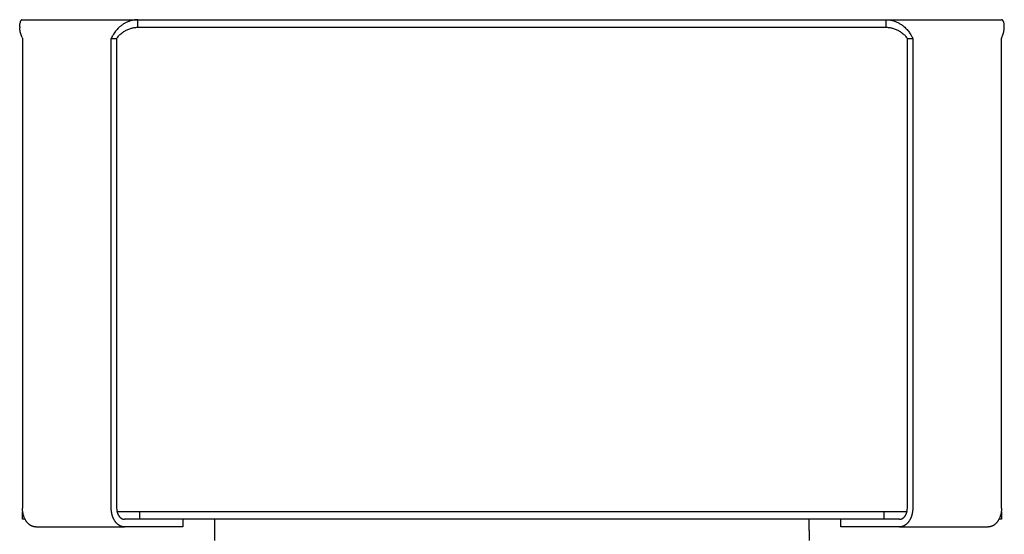
# Model space of a CAD drawing. Units: millimetres. Extents: x -883 to 4299, y -581 to 3039.
# Drawn here: x 340 to 728, y 2180 to 2383 of the extents above; entities that cross this region are included whole.
import ezdxf

# ---------------------------------------------------------------- set-up
doc = ezdxf.new("R2010")
doc.units = ezdxf.units.MM
doc.header["$MEASUREMENT"] = 0
doc.layers.add('Utwórz2D linie widoczne', color=7, linetype='Continuous', true_color=0x000000)

msp = doc.modelspace()

# ---------------------------------------------------------------- linework, layer by layer
at = {"layer": 'Utwórz2D linie widoczne'}
for p, q in [((339.96, 2379.95), (339.97, 2380.15)), ((339.97, 2379.75), (339.96, 2379.95)), ((339.97, 2380.15), (339.98, 2380.35)), ((339.97, 2379.75), (339.97, 2379.54)), ((339.98, 2380.35), (340, 2380.55)), ((340, 2380.55), (340.02, 2380.75)), ((340.02, 2380.75), (340.05, 2380.94)), ((340.05, 2380.94), (340.09, 2381.14)), ((340.09, 2381.14), (340.13, 2381.33)), ((340.16, 2381.43), (340.13, 2381.33)), ((340.19, 2381.52), (340.16, 2381.43)), ((340.22, 2381.61), (340.19, 2381.52)), ((340.22, 2381.61), (340.24, 2381.67)), ((340.24, 2381.67), (340.25, 2381.72)), ((340.25, 2381.72), (340.27, 2381.77)), ((340.27, 2381.77), (340.3, 2381.82)), ((340.3, 2381.82), (340.32, 2381.87)), ((340.32, 2381.87), (340.34, 2381.92)), ((340.34, 2381.92), (340.37, 2381.97)), ((340.37, 2381.97), (340.4, 2382.02)), ((340.4, 2382.02), (340.43, 2382.07)), ((340.43, 2382.07), (340.46, 2382.12)), ((340.46, 2382.12), (340.49, 2382.16)), ((340.49, 2382.16), (340.53, 2382.2)), ((340.53, 2382.2), (340.56, 2382.25)), ((340.56, 2382.25), (340.6, 2382.29)), ((340.6, 2382.29), (340.64, 2382.33)), ((340.64, 2382.33), (340.68, 2382.37)), ((340.68, 2382.37), (340.72, 2382.41)), ((340.74, 2382.42), (340.72, 2382.41)), ((340.76, 2382.43), (340.74, 2382.42)), ((340.78, 2382.44), (340.76, 2382.43)), ((340.8, 2382.46), (340.78, 2382.44)), ((340.82, 2382.47), (340.8, 2382.46)), ((340.84, 2382.48), (340.82, 2382.47)), ((340.86, 2382.49), (340.84, 2382.48)), ((340.86, 2382.49), (340.87, 2382.49)), ((340.87, 2382.49), (340.89, 2382.5)), ((340.89, 2382.5), (340.91, 2382.5)), ((340.91, 2382.5), (340.93, 2382.51)), ((340.93, 2382.51), (340.94, 2382.52)), ((340.94, 2382.52), (340.96, 2382.52)), ((340.96, 2382.52), (340.98, 2382.52)), ((340.98, 2382.52), (341, 2382.53)), ((341, 2382.53), (341.01, 2382.53)), ((341.01, 2382.53), (341.03, 2382.53)), ((341.03, 2382.53), (341.05, 2382.53)), ((341.05, 2382.53), (341.07, 2382.53)), ((341.07, 2382.53), (386.53, 2382.53)), ((379.61, 2379.88), (379.34, 2379.65)), ((379.87, 2380.1), (379.61, 2379.88)), ((379.87, 2380.1), (380.13, 2380.3)), ((380.13, 2380.3), (380.39, 2380.49)), ((380.39, 2380.49), (380.65, 2380.67)), ((380.95, 2380.87), (380.65, 2380.67)), ((381.26, 2381.06), (380.95, 2380.87)), ((381.57, 2381.23), (381.26, 2381.06)), ((381.57, 2381.23), (381.85, 2381.38)), ((381.85, 2381.38), (382.14, 2381.52)), ((382.14, 2381.52), (382.43, 2381.66)), ((382.43, 2381.66), (382.72, 2381.78)), ((382.72, 2381.78), (383.02, 2381.9)), ((383.02, 2381.9), (383.32, 2382)), ((383.63, 2382.1), (383.32, 2382)), ((383.95, 2382.19), (383.63, 2382.1)), ((384.26, 2382.27), (383.95, 2382.19)), ((384.58, 2382.34), (384.26, 2382.27)), ((384.91, 2382.4), (384.58, 2382.34)), ((385.23, 2382.45), (384.91, 2382.4)), ((385.55, 2382.48), (385.23, 2382.45)), ((385.88, 2382.51), (385.55, 2382.48)), ((386.21, 2382.53), (385.88, 2382.51)), ((386.53, 2382.53), (386.21, 2382.53)), ((386.53, 2379.53), (386.53, 2382.53)), ((386.53, 2382.53), (681.6, 2382.53)), ((681.6, 2382.53), (727.07, 2382.53)), ((681.6, 2382.53), (681.94, 2382.53)), ((681.6, 2379.53), (681.6, 2382.53)), ((681.94, 2382.53), (682.28, 2382.51)), ((682.28, 2382.51), (682.61, 2382.48)), ((682.61, 2382.48), (682.95, 2382.44)), ((682.95, 2382.44), (683.28, 2382.39)), ((683.28, 2382.39), (683.61, 2382.33)), ((683.61, 2382.33), (683.94, 2382.25)), ((683.94, 2382.25), (684.27, 2382.17)), ((684.27, 2382.17), (684.59, 2382.07)), ((684.59, 2382.07), (684.91, 2381.97)), ((684.91, 2381.97), (685.23, 2381.85)), ((685.23, 2381.85), (685.55, 2381.72)), ((685.55, 2381.72), (685.86, 2381.59)), ((685.86, 2381.59), (686.17, 2381.44)), ((686.17, 2381.44), (686.47, 2381.28)), ((686.47, 2381.28), (686.75, 2381.13)), ((686.75, 2381.13), (687.03, 2380.96)), ((687.03, 2380.96), (687.3, 2380.79)), ((687.3, 2380.79), (687.57, 2380.61)), ((687.57, 2380.61), (687.8, 2380.45)), ((687.8, 2380.45), (688.03, 2380.28)), ((688.03, 2380.28), (688.26, 2380.1)), ((688.26, 2380.1), (688.59, 2379.83)), ((688.59, 2379.83), (688.91, 2379.54)), ((727.08, 2382.53), (727.07, 2382.53)), ((727.1, 2382.53), (727.08, 2382.53)), ((727.12, 2382.53), (727.1, 2382.53)), ((727.14, 2382.53), (727.12, 2382.53)), ((727.15, 2382.52), (727.14, 2382.53)), ((727.17, 2382.52), (727.15, 2382.52)), ((727.19, 2382.52), (727.17, 2382.52)), ((727.2, 2382.51), (727.19, 2382.52)), ((727.22, 2382.51), (727.2, 2382.51)), ((727.24, 2382.5), (727.22, 2382.51)), ((727.25, 2382.49), (727.24, 2382.5)), ((727.27, 2382.49), (727.25, 2382.49)), ((727.3, 2382.48), (727.27, 2382.49)), ((727.32, 2382.47), (727.3, 2382.48)), ((727.34, 2382.45), (727.32, 2382.47)), ((727.36, 2382.44), (727.34, 2382.45)), ((727.38, 2382.43), (727.36, 2382.44)), ((727.4, 2382.42), (727.38, 2382.43)), ((727.42, 2382.4), (727.4, 2382.42)), ((727.43, 2382.39), (727.42, 2382.4)), ((727.47, 2382.35), (727.43, 2382.39)), ((727.51, 2382.31), (727.47, 2382.35)), ((727.55, 2382.27), (727.51, 2382.31)), ((727.58, 2382.23), (727.55, 2382.27)), ((727.62, 2382.19), (727.58, 2382.23)), ((727.65, 2382.14), (727.62, 2382.19)), ((727.68, 2382.1), (727.65, 2382.14)), ((727.71, 2382.05), (727.68, 2382.1)), ((727.74, 2382.01), (727.71, 2382.05)), ((727.77, 2381.96), (727.74, 2382.01)), ((727.8, 2381.91), (727.77, 2381.96)), ((727.82, 2381.86), (727.8, 2381.91)), ((727.84, 2381.81), (727.82, 2381.86)), ((727.86, 2381.76), (727.84, 2381.81)), ((727.88, 2381.71), (727.86, 2381.76)), ((727.9, 2381.66), (727.88, 2381.71)), ((727.93, 2381.56), (727.9, 2381.66)), ((727.96, 2381.47), (727.93, 2381.56)), ((727.99, 2381.38), (727.96, 2381.47)), ((728.01, 2381.28), (727.99, 2381.38)), ((728.06, 2381.08), (728.01, 2381.28)), ((728.09, 2380.87), (728.06, 2381.08)), ((728.12, 2380.66), (728.09, 2380.87)), ((728.14, 2380.45), (728.12, 2380.66)), ((728.16, 2380.25), (728.14, 2380.45)), ((728.17, 2380.04), (728.16, 2380.25)), ((728.16, 2379.53), (728.17, 2379.83)), ((728.17, 2379.83), (728.17, 2380.04)), ((339.97, 2379.54), (339.98, 2379.32)), ((340.02, 2378.92), (339.98, 2379.32)), ((340.07, 2378.53), (340.02, 2378.92)), ((340.13, 2378.14), (340.07, 2378.53)), ((340.2, 2377.75), (340.13, 2378.14)), ((340.29, 2377.37), (340.2, 2377.75)), ((340.39, 2376.99), (340.29, 2377.37)), ((340.5, 2376.61), (340.39, 2376.99)), ((340.62, 2376.23), (340.5, 2376.61)), ((340.76, 2375.86), (340.62, 2376.23)), ((340.91, 2375.5), (340.76, 2375.86)), ((376.42, 2375.86), (376.24, 2375.5)), ((376.42, 2375.86), (376.59, 2376.17)), ((376.59, 2376.17), (376.77, 2376.49)), ((377.01, 2376.87), (376.77, 2376.49)), ((377.25, 2377.25), (377.01, 2376.87)), ((377.52, 2377.62), (377.25, 2377.25)), ((377.79, 2377.99), (377.52, 2377.62)), ((378.08, 2378.34), (377.79, 2377.99)), ((378.38, 2378.68), (378.08, 2378.34)), ((378.68, 2379.01), (378.38, 2378.68)), ((378.63, 2375.7), (378.87, 2375.98)), ((378.68, 2379.01), (378.83, 2379.17)), ((379.09, 2379.41), (378.83, 2379.17)), ((378.87, 2375.98), (379.11, 2376.25)), ((379.34, 2379.65), (379.09, 2379.41)), ((379.11, 2376.25), (379.37, 2376.5)), ((379.37, 2376.5), (379.63, 2376.75)), ((379.63, 2376.75), (379.9, 2376.99)), ((379.9, 2376.99), (380.18, 2377.22)), ((380.18, 2377.22), (380.47, 2377.44)), ((380.47, 2377.44), (380.76, 2377.66)), ((380.76, 2377.66), (381.06, 2377.86)), ((381.06, 2377.86), (381.37, 2378.05)), ((381.37, 2378.05), (381.68, 2378.23)), ((381.68, 2378.23), (382, 2378.4)), ((382, 2378.4), (382.33, 2378.55)), ((382.33, 2378.55), (382.66, 2378.7)), ((382.66, 2378.7), (383, 2378.84)), ((383, 2378.84), (383.34, 2378.96)), ((383.34, 2378.96), (383.68, 2379.07)), ((383.68, 2379.07), (384.03, 2379.17)), ((384.03, 2379.17), (384.38, 2379.26)), ((384.38, 2379.26), (384.73, 2379.33)), ((384.73, 2379.33), (385.09, 2379.4)), ((385.09, 2379.4), (385.45, 2379.45)), ((385.45, 2379.45), (385.81, 2379.49)), ((385.81, 2379.49), (386.17, 2379.52)), ((386.17, 2379.52), (386.53, 2379.53)), ((386.53, 2379.53), (681.6, 2379.53)), ((681.6, 2379.53), (681.96, 2379.52)), ((681.96, 2379.52), (682.32, 2379.49)), ((682.32, 2379.49), (682.68, 2379.45)), ((682.68, 2379.45), (683.04, 2379.4)), ((683.04, 2379.4), (683.4, 2379.33)), ((683.4, 2379.33), (683.75, 2379.26)), ((683.75, 2379.26), (684.1, 2379.17)), ((684.1, 2379.17), (684.45, 2379.07)), ((684.45, 2379.07), (684.8, 2378.96)), ((684.8, 2378.96), (685.14, 2378.84)), ((685.14, 2378.84), (685.47, 2378.7)), ((685.47, 2378.7), (685.8, 2378.55)), ((685.8, 2378.55), (686.13, 2378.4)), ((686.13, 2378.4), (686.45, 2378.23)), ((686.45, 2378.23), (686.77, 2378.05)), ((686.77, 2378.05), (687.07, 2377.86)), ((687.07, 2377.86), (687.37, 2377.66)), ((687.37, 2377.66), (687.67, 2377.44)), ((687.67, 2377.44), (687.96, 2377.22)), ((687.96, 2377.22), (688.23, 2376.99)), ((688.23, 2376.99), (688.51, 2376.75)), ((688.51, 2376.75), (688.77, 2376.5)), ((688.77, 2376.5), (689.02, 2376.25)), ((688.91, 2379.54), (689.22, 2379.24)), ((689.02, 2376.25), (689.27, 2375.98)), ((689.22, 2379.24), (689.52, 2378.94)), ((689.27, 2375.98), (689.5, 2375.7)), ((689.52, 2378.94), (689.81, 2378.62)), ((689.81, 2378.62), (690.09, 2378.3)), ((690.09, 2378.3), (690.35, 2377.97)), ((690.35, 2377.97), (690.61, 2377.63)), ((690.61, 2377.63), (690.85, 2377.29)), ((690.85, 2377.29), (691.09, 2376.93)), ((691.09, 2376.93), (691.31, 2376.57)), ((691.31, 2376.57), (691.47, 2376.31)), ((691.47, 2376.31), (691.62, 2376.04)), ((691.62, 2376.04), (691.78, 2375.74)), ((727.23, 2375.5), (727.37, 2375.86)), ((727.37, 2375.86), (727.51, 2376.22)), ((727.51, 2376.22), (727.63, 2376.59)), ((727.63, 2376.59), (727.74, 2376.96)), ((727.74, 2376.96), (727.84, 2377.33)), ((727.84, 2377.33), (727.92, 2377.71)), ((727.92, 2377.71), (728, 2378.09)), ((728, 2378.09), (728.06, 2378.47)), ((728.06, 2378.47), (728.11, 2378.86)), ((728.11, 2378.86), (728.15, 2379.24)), ((728.15, 2379.24), (728.16, 2379.53)), ((340.91, 2375.5), (341.07, 2375.13)), ((341.07, 2375.13), (341.07, 2189.93)), ((376.24, 2375.5), (376.07, 2375.13)), ((376.07, 2375.13), (378.19, 2375.13)), ((376.07, 2189.93), (376.07, 2375.13)), ((378.19, 2375.13), (378.4, 2375.42)), ((378.19, 2375.13), (378.19, 2189.93)), ((378.4, 2375.42), (378.63, 2375.7)), ((689.5, 2375.7), (689.73, 2375.42)), ((689.73, 2375.42), (689.95, 2375.13)), ((689.95, 2375.13), (692.07, 2375.13)), ((689.95, 2189.93), (689.95, 2375.13)), ((691.78, 2375.74), (691.92, 2375.44)), ((691.92, 2375.44), (692.07, 2375.13)), ((692.07, 2375.13), (692.07, 2189.93)), ((727.07, 2375.13), (727.23, 2375.5)), ((727.07, 2189.93), (727.07, 2375.13)), ((341.07, 2189.6), (341.07, 2189.93)), ((341.09, 2189.27), (341.07, 2189.6)), ((376.07, 2189.6), (376.07, 2189.93)), ((376.09, 2189.27), (376.07, 2189.6)), ((378.19, 2189.93), (378.19, 2189.73)), ((378.19, 2189.73), (378.2, 2189.54)), ((378.2, 2189.54), (378.22, 2189.33)), ((689.92, 2189.33), (689.93, 2189.54)), ((689.93, 2189.54), (689.94, 2189.73)), ((689.94, 2189.73), (689.95, 2189.93)), ((692.06, 2189.6), (692.05, 2189.27)), ((692.07, 2189.93), (692.06, 2189.6)), ((727.06, 2189.6), (727.05, 2189.27)), ((727.07, 2189.93), (727.06, 2189.6)), ((341.16, 2188.53), (341.07, 2188.53)), ((341.07, 2185.53), (341.07, 2188.53)), ((341.12, 2188.93), (341.09, 2189.27)), ((341.15, 2188.58), (341.12, 2188.93)), ((341.21, 2188.24), (341.15, 2188.58)), ((341.24, 2188.07), (341.21, 2188.24)), ((341.27, 2187.89), (341.24, 2188.07)), ((341.31, 2187.72), (341.27, 2187.89)), ((341.35, 2187.55), (341.31, 2187.72)), ((341.39, 2187.38), (341.35, 2187.55)), ((341.43, 2187.21), (341.39, 2187.38)), ((341.48, 2187.04), (341.43, 2187.21)), ((341.54, 2186.87), (341.48, 2187.04)), ((341.59, 2186.7), (341.54, 2186.87)), ((341.65, 2186.53), (341.59, 2186.7)), ((341.71, 2186.37), (341.65, 2186.53)), ((341.78, 2186.2), (341.71, 2186.37)), ((341.85, 2186.04), (341.78, 2186.2)), ((341.92, 2185.88), (341.85, 2186.04)), ((341.99, 2185.72), (341.92, 2185.88)), ((342.07, 2185.57), (341.99, 2185.72)), ((376.12, 2188.93), (376.09, 2189.27)), ((376.15, 2188.58), (376.12, 2188.93)), ((376.21, 2188.24), (376.15, 2188.58)), ((376.24, 2188.07), (376.21, 2188.24)), ((376.27, 2187.89), (376.24, 2188.07)), ((376.31, 2187.72), (376.27, 2187.89)), ((376.35, 2187.55), (376.31, 2187.72)), ((376.39, 2187.38), (376.35, 2187.55)), ((376.43, 2187.21), (376.39, 2187.38)), ((376.48, 2187.04), (376.43, 2187.21)), ((376.54, 2186.87), (376.48, 2187.04)), ((376.59, 2186.7), (376.54, 2186.87)), ((376.65, 2186.53), (376.59, 2186.7)), ((376.71, 2186.37), (376.65, 2186.53)), ((376.78, 2186.2), (376.71, 2186.37)), ((376.85, 2186.04), (376.78, 2186.2)), ((376.92, 2185.88), (376.85, 2186.04)), ((376.99, 2185.72), (376.92, 2185.88)), ((377.07, 2185.57), (376.99, 2185.72)), ((378.22, 2189.33), (378.24, 2189.13)), ((378.24, 2189.13), (378.27, 2188.93)), ((378.27, 2188.93), (378.29, 2188.82)), ((378.29, 2188.82), (378.31, 2188.72)), ((378.31, 2188.72), (378.33, 2188.62)), ((378.33, 2188.62), (378.35, 2188.52)), ((387.31, 2188.53), (378.35, 2188.53)), ((378.35, 2188.52), (378.38, 2188.41)), ((378.38, 2188.41), (378.41, 2188.31)), ((378.41, 2188.31), (378.44, 2188.21)), ((378.44, 2188.21), (378.47, 2188.11)), ((378.47, 2188.11), (378.5, 2188.01)), ((378.5, 2188.01), (378.54, 2187.91)), ((378.54, 2187.91), (378.57, 2187.81)), ((378.57, 2187.81), (378.61, 2187.71)), ((378.61, 2187.71), (378.65, 2187.62)), ((378.65, 2187.62), (378.7, 2187.52)), ((378.7, 2187.52), (378.74, 2187.43)), ((378.74, 2187.43), (378.79, 2187.34)), ((378.79, 2187.34), (378.83, 2187.25)), ((378.83, 2187.25), (378.88, 2187.16)), ((378.88, 2187.16), (378.94, 2187.07)), ((378.94, 2187.07), (378.99, 2186.98)), ((378.99, 2186.98), (379.04, 2186.9)), ((379.04, 2186.9), (379.1, 2186.82)), ((379.1, 2186.82), (379.16, 2186.74)), ((379.16, 2186.74), (379.22, 2186.66)), ((379.22, 2186.66), (379.28, 2186.59)), ((379.28, 2186.59), (379.34, 2186.51)), ((379.34, 2186.51), (379.4, 2186.44)), ((379.4, 2186.44), (379.47, 2186.38)), ((379.47, 2186.38), (379.53, 2186.31)), ((379.53, 2186.31), (379.6, 2186.25)), ((379.6, 2186.25), (379.66, 2186.19)), ((379.66, 2186.19), (379.73, 2186.13)), ((379.73, 2186.13), (379.8, 2186.07)), ((379.8, 2186.07), (379.87, 2186.02)), ((379.87, 2186.02), (379.94, 2185.97)), ((379.94, 2185.97), (380.01, 2185.93)), ((380.01, 2185.93), (380.08, 2185.88)), ((380.08, 2185.88), (380.15, 2185.84)), ((380.15, 2185.84), (380.23, 2185.8)), ((380.23, 2185.8), (380.3, 2185.76)), ((380.3, 2185.76), (380.37, 2185.73)), ((380.37, 2185.73), (380.44, 2185.7)), ((380.44, 2185.7), (380.52, 2185.67)), ((380.52, 2185.67), (380.59, 2185.65)), ((380.59, 2185.65), (380.66, 2185.62)), ((380.66, 2185.62), (380.73, 2185.6)), ((380.73, 2185.6), (380.81, 2185.59)), ((387.31, 2185.53), (387.31, 2188.53)), ((680.83, 2188.53), (387.31, 2188.53)), ((689.78, 2188.53), (680.83, 2188.53)), ((680.83, 2185.53), (680.83, 2188.53)), ((687.33, 2185.59), (687.4, 2185.6)), ((687.4, 2185.6), (687.47, 2185.62)), ((687.47, 2185.62), (687.55, 2185.65)), ((687.55, 2185.65), (687.62, 2185.67)), ((687.62, 2185.67), (687.69, 2185.7)), ((687.69, 2185.7), (687.76, 2185.73)), ((687.76, 2185.73), (687.84, 2185.76)), ((687.84, 2185.76), (687.91, 2185.8)), ((687.91, 2185.8), (687.98, 2185.84)), ((687.98, 2185.84), (688.05, 2185.88)), ((688.05, 2185.88), (688.12, 2185.93)), ((688.12, 2185.93), (688.19, 2185.97)), ((688.19, 2185.97), (688.26, 2186.02)), ((688.26, 2186.02), (688.33, 2186.07)), ((688.33, 2186.07), (688.4, 2186.13)), ((688.4, 2186.13), (688.47, 2186.19)), ((688.47, 2186.19), (688.54, 2186.25)), ((688.54, 2186.25), (688.6, 2186.31)), ((688.6, 2186.31), (688.67, 2186.38)), ((688.67, 2186.38), (688.73, 2186.44)), ((688.73, 2186.44), (688.8, 2186.51)), ((688.8, 2186.51), (688.86, 2186.59)), ((688.86, 2186.59), (688.92, 2186.66)), ((688.92, 2186.66), (688.98, 2186.74)), ((688.98, 2186.74), (689.03, 2186.82)), ((689.03, 2186.82), (689.09, 2186.9)), ((689.09, 2186.9), (689.15, 2186.98)), ((689.15, 2186.98), (689.2, 2187.07)), ((689.2, 2187.07), (689.25, 2187.16)), ((689.25, 2187.16), (689.3, 2187.25)), ((689.3, 2187.25), (689.35, 2187.34)), ((689.35, 2187.34), (689.39, 2187.43)), ((689.39, 2187.43), (689.44, 2187.52)), ((689.44, 2187.52), (689.48, 2187.62)), ((689.48, 2187.62), (689.52, 2187.71)), ((689.52, 2187.71), (689.56, 2187.81)), ((689.56, 2187.81), (689.6, 2187.91)), ((689.6, 2187.91), (689.63, 2188.01)), ((689.63, 2188.01), (689.67, 2188.11)), ((689.67, 2188.11), (689.7, 2188.21)), ((689.7, 2188.21), (689.73, 2188.31)), ((689.73, 2188.31), (689.75, 2188.41)), ((689.75, 2188.41), (689.78, 2188.52)), ((689.78, 2188.52), (689.8, 2188.62)), ((689.8, 2188.62), (689.83, 2188.72)), ((689.83, 2188.72), (689.85, 2188.82)), ((689.85, 2188.82), (689.86, 2188.93)), ((689.86, 2188.93), (689.89, 2189.13)), ((689.89, 2189.13), (689.92, 2189.33)), ((691.14, 2185.72), (691.06, 2185.57)), ((691.21, 2185.88), (691.14, 2185.72)), ((691.29, 2186.04), (691.21, 2185.88)), ((691.35, 2186.2), (691.29, 2186.04)), ((691.42, 2186.37), (691.35, 2186.2)), ((691.48, 2186.53), (691.42, 2186.37)), ((691.54, 2186.7), (691.48, 2186.53)), ((691.6, 2186.87), (691.54, 2186.7)), ((691.65, 2187.04), (691.6, 2186.87)), ((691.7, 2187.21), (691.65, 2187.04)), ((691.75, 2187.38), (691.7, 2187.21)), ((691.79, 2187.55), (691.75, 2187.38)), ((691.83, 2187.72), (691.79, 2187.55)), ((691.87, 2187.89), (691.83, 2187.72)), ((691.9, 2188.07), (691.87, 2187.89)), ((691.93, 2188.24), (691.9, 2188.07)), ((691.98, 2188.58), (691.93, 2188.24)), ((692.02, 2188.93), (691.98, 2188.58)), ((692.05, 2189.27), (692.02, 2188.93)), ((726.14, 2185.72), (726.06, 2185.57)), ((726.21, 2185.88), (726.14, 2185.72)), ((726.29, 2186.04), (726.21, 2185.88)), ((726.35, 2186.2), (726.29, 2186.04)), ((726.42, 2186.37), (726.35, 2186.2)), ((726.48, 2186.53), (726.42, 2186.37)), ((726.54, 2186.7), (726.48, 2186.53)), ((726.6, 2186.87), (726.54, 2186.7)), ((726.65, 2187.04), (726.6, 2186.87)), ((726.7, 2187.21), (726.65, 2187.04)), ((726.75, 2187.38), (726.7, 2187.21)), ((726.79, 2187.55), (726.75, 2187.38)), ((726.83, 2187.72), (726.79, 2187.55)), ((726.87, 2187.89), (726.83, 2187.72)), ((726.9, 2188.07), (726.87, 2187.89)), ((726.93, 2188.24), (726.9, 2188.07)), ((726.98, 2188.58), (726.93, 2188.24)), ((727.07, 2188.53), (726.97, 2188.53)), ((727.02, 2188.93), (726.98, 2188.58)), ((727.05, 2189.27), (727.02, 2188.93)), ((727.07, 2188.53), (727.07, 2185.53)), ((342.09, 2185.53), (341.07, 2185.53)), ((342.15, 2185.42), (342.07, 2185.57)), ((342.24, 2185.27), (342.15, 2185.42)), ((342.32, 2185.12), (342.24, 2185.27)), ((342.41, 2184.98), (342.32, 2185.12)), ((342.51, 2184.84), (342.41, 2184.98)), ((342.6, 2184.7), (342.51, 2184.84)), ((342.7, 2184.56), (342.6, 2184.7)), ((342.8, 2184.43), (342.7, 2184.56)), ((342.9, 2184.31), (342.8, 2184.43)), ((343, 2184.19), (342.9, 2184.31)), ((343.11, 2184.07), (343, 2184.19)), ((343.22, 2183.95), (343.11, 2184.07)), ((343.32, 2183.84), (343.22, 2183.95)), ((343.44, 2183.74), (343.32, 2183.84)), ((343.55, 2183.64), (343.44, 2183.74)), ((343.66, 2183.54), (343.55, 2183.64)), ((343.78, 2183.45), (343.66, 2183.54)), ((343.9, 2183.36), (343.78, 2183.45)), ((344.01, 2183.27), (343.9, 2183.36)), ((344.13, 2183.19), (344.01, 2183.27)), ((344.25, 2183.12), (344.13, 2183.19)), ((344.37, 2183.05), (344.25, 2183.12)), ((344.49, 2182.99), (344.37, 2183.05)), ((344.62, 2182.92), (344.49, 2182.99)), ((344.74, 2182.87), (344.62, 2182.92)), ((344.86, 2182.82), (344.74, 2182.87)), ((344.98, 2182.77), (344.86, 2182.82)), ((345.1, 2182.73), (344.98, 2182.77)), ((345.23, 2182.69), (345.1, 2182.73)), ((345.35, 2182.65), (345.23, 2182.69)), ((345.47, 2182.62), (345.35, 2182.65)), ((345.59, 2182.6), (345.47, 2182.62)), ((345.71, 2182.58), (345.59, 2182.6)), ((345.83, 2182.56), (345.71, 2182.58)), ((345.95, 2182.55), (345.83, 2182.56)), ((346.07, 2182.54), (345.95, 2182.55)), ((346.18, 2182.53), (346.07, 2182.54)), ((346.3, 2182.53), (346.18, 2182.53)), ((346.3, 2182.53), (381.3, 2182.53)), ((377.15, 2185.42), (377.07, 2185.57)), ((377.24, 2185.27), (377.15, 2185.42)), ((377.32, 2185.12), (377.24, 2185.27)), ((377.41, 2184.98), (377.32, 2185.12)), ((377.51, 2184.84), (377.41, 2184.98)), ((377.6, 2184.7), (377.51, 2184.84)), ((377.7, 2184.56), (377.6, 2184.7)), ((377.8, 2184.43), (377.7, 2184.56)), ((377.9, 2184.31), (377.8, 2184.43)), ((378, 2184.19), (377.9, 2184.31)), ((378.11, 2184.07), (378, 2184.19)), ((378.22, 2183.95), (378.11, 2184.07)), ((378.32, 2183.84), (378.22, 2183.95)), ((378.44, 2183.74), (378.32, 2183.84)), ((378.55, 2183.64), (378.44, 2183.74)), ((378.66, 2183.54), (378.55, 2183.64)), ((378.78, 2183.45), (378.66, 2183.54)), ((378.9, 2183.36), (378.78, 2183.45)), ((379.01, 2183.27), (378.9, 2183.36)), ((379.13, 2183.19), (379.01, 2183.27)), ((379.25, 2183.12), (379.13, 2183.19)), ((379.37, 2183.05), (379.25, 2183.12)), ((379.49, 2182.99), (379.37, 2183.05)), ((379.62, 2182.92), (379.49, 2182.99)), ((379.74, 2182.87), (379.62, 2182.92)), ((379.86, 2182.82), (379.74, 2182.87)), ((379.98, 2182.77), (379.86, 2182.82)), ((380.1, 2182.73), (379.98, 2182.77)), ((380.23, 2182.69), (380.1, 2182.73)), ((380.35, 2182.65), (380.23, 2182.69)), ((380.47, 2182.62), (380.35, 2182.65)), ((380.59, 2182.6), (380.47, 2182.62)), ((380.71, 2182.58), (380.59, 2182.6)), ((380.83, 2182.56), (380.71, 2182.58)), ((380.81, 2185.59), (380.88, 2185.57)), ((380.95, 2182.55), (380.83, 2182.56)), ((380.88, 2185.57), (380.95, 2185.56)), ((380.95, 2185.56), (381.02, 2185.55)), ((381.07, 2182.54), (380.95, 2182.55)), ((381.02, 2185.55), (381.09, 2185.54)), ((381.18, 2182.53), (381.07, 2182.54)), ((381.09, 2185.54), (381.16, 2185.54)), ((381.16, 2185.54), (381.23, 2185.53)), ((381.3, 2182.53), (381.18, 2182.53)), ((381.23, 2185.53), (381.3, 2185.53)), ((387.31, 2185.53), (381.3, 2185.53)), ((404.35, 2182.53), (381.3, 2182.53)), ((680.83, 2185.53), (387.31, 2185.53)), ((404.35, 2185.53), (404.35, 2182.53)), ((416.96, 2181.13), (416.96, 2185.53)), ((651.18, 2181.13), (651.18, 2185.53)), ((663.78, 2182.53), (663.78, 2185.53)), ((686.83, 2182.53), (663.78, 2182.53)), ((686.83, 2185.53), (680.83, 2185.53)), ((686.83, 2185.53), (686.9, 2185.53)), ((686.83, 2182.53), (721.83, 2182.53)), ((686.95, 2182.53), (686.83, 2182.53)), ((686.9, 2185.53), (686.97, 2185.54)), ((687.07, 2182.54), (686.95, 2182.53)), ((686.97, 2185.54), (687.04, 2185.54)), ((687.04, 2185.54), (687.11, 2185.55)), ((687.19, 2182.55), (687.07, 2182.54)), ((687.11, 2185.55), (687.19, 2185.56)), ((687.19, 2185.56), (687.26, 2185.57)), ((687.3, 2182.56), (687.19, 2182.55)), ((687.26, 2185.57), (687.33, 2185.59)), ((687.42, 2182.58), (687.3, 2182.56)), ((687.54, 2182.6), (687.42, 2182.58)), ((687.67, 2182.62), (687.54, 2182.6)), ((687.79, 2182.65), (687.67, 2182.62)), ((687.91, 2182.69), (687.79, 2182.65)), ((688.03, 2182.73), (687.91, 2182.69)), ((688.15, 2182.77), (688.03, 2182.73)), ((688.27, 2182.82), (688.15, 2182.77)), ((688.4, 2182.87), (688.27, 2182.82)), ((688.52, 2182.92), (688.4, 2182.87)), ((688.64, 2182.99), (688.52, 2182.92)), ((688.76, 2183.05), (688.64, 2182.99)), ((688.88, 2183.12), (688.76, 2183.05)), ((689, 2183.19), (688.88, 2183.12)), ((689.12, 2183.27), (689, 2183.19)), ((689.24, 2183.36), (689.12, 2183.27)), ((689.35, 2183.45), (689.24, 2183.36)), ((689.47, 2183.54), (689.35, 2183.45)), ((689.58, 2183.64), (689.47, 2183.54)), ((689.7, 2183.74), (689.58, 2183.64)), ((689.81, 2183.84), (689.7, 2183.74)), ((689.92, 2183.95), (689.81, 2183.84)), ((690.03, 2184.07), (689.92, 2183.95)), ((690.13, 2184.19), (690.03, 2184.07)), ((690.24, 2184.31), (690.13, 2184.19)), ((690.34, 2184.43), (690.24, 2184.31)), ((690.44, 2184.56), (690.34, 2184.43)), ((690.53, 2184.7), (690.44, 2184.56)), ((690.63, 2184.84), (690.53, 2184.7)), ((690.72, 2184.98), (690.63, 2184.84)), ((690.81, 2185.12), (690.72, 2184.98)), ((690.9, 2185.27), (690.81, 2185.12)), ((690.98, 2185.42), (690.9, 2185.27)), ((691.06, 2185.57), (690.98, 2185.42)), ((721.95, 2182.53), (721.83, 2182.53)), ((722.07, 2182.54), (721.95, 2182.53)), ((722.19, 2182.55), (722.07, 2182.54)), ((722.3, 2182.56), (722.19, 2182.55)), ((722.42, 2182.58), (722.3, 2182.56)), ((722.54, 2182.6), (722.42, 2182.58)), ((722.67, 2182.62), (722.54, 2182.6)), ((722.79, 2182.65), (722.67, 2182.62)), ((722.91, 2182.69), (722.79, 2182.65)), ((723.03, 2182.73), (722.91, 2182.69)), ((723.15, 2182.77), (723.03, 2182.73)), ((723.27, 2182.82), (723.15, 2182.77)), ((723.4, 2182.87), (723.27, 2182.82)), ((723.52, 2182.92), (723.4, 2182.87)), ((723.64, 2182.99), (723.52, 2182.92)), ((723.76, 2183.05), (723.64, 2182.99)), ((723.88, 2183.12), (723.76, 2183.05)), ((724, 2183.19), (723.88, 2183.12)), ((724.12, 2183.27), (724, 2183.19)), ((724.24, 2183.36), (724.12, 2183.27)), ((724.35, 2183.45), (724.24, 2183.36)), ((724.47, 2183.54), (724.35, 2183.45)), ((724.58, 2183.64), (724.47, 2183.54)), ((724.7, 2183.74), (724.58, 2183.64)), ((724.81, 2183.84), (724.7, 2183.74)), ((724.92, 2183.95), (724.81, 2183.84)), ((725.03, 2184.07), (724.92, 2183.95)), ((725.13, 2184.19), (725.03, 2184.07)), ((725.24, 2184.31), (725.13, 2184.19)), ((725.34, 2184.43), (725.24, 2184.31)), ((725.44, 2184.56), (725.34, 2184.43)), ((725.53, 2184.7), (725.44, 2184.56)), ((725.63, 2184.84), (725.53, 2184.7)), ((725.72, 2184.98), (725.63, 2184.84)), ((725.81, 2185.12), (725.72, 2184.98)), ((725.9, 2185.27), (725.81, 2185.12)), ((725.98, 2185.42), (725.9, 2185.27)), ((726.06, 2185.57), (725.98, 2185.42)), ((727.07, 2185.53), (726.04, 2185.53)), ((416.96, 2177.23), (416.96, 2181.13)), ((651.18, 2181.13), (651.18, 2177.23))]:
    msp.add_line(p, q, dxfattribs=at)

doc.saveas('drawing.dxf')
